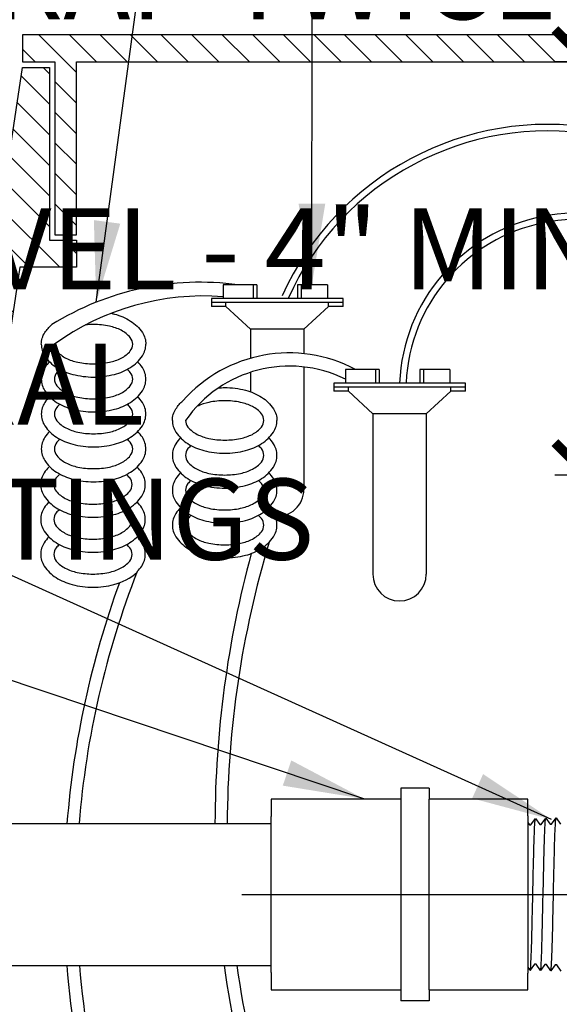
# Model space of a CAD drawing. Extents: x -3 to 172, y -29 to 47.
# Drawn here: x 96 to 101, y 15 to 24 of the extents above; entities that cross this region are included whole.
import ezdxf

# ---------------------------------------------------------------- set-up
doc = ezdxf.new("R2010")
doc.units = 0
doc.header["$MEASUREMENT"] = 0
for name, color, linetype in [('HI-DETL-FINE', 249, 'Continuous'), ('HI-DETL-THIN', 1, 'Continuous'), ('HI-DIMS', 1, 'Continuous'), ('HI-HTCH-FILL', 9, 'Continuous'), ('HI-TEXT-STND', 2, 'Continuous')]:
    doc.layers.add(name, color=color, linetype=linetype)
doc.layers.add('HI-DETL-WIRE', color=249, linetype='Continuous', lineweight=25)
doc.layers.add('REF', color=5, linetype='Continuous', plot=False)
doc.styles.add('HUNTER', font='ARIALN_0.TTF')
doc.dimstyles.new('HUNTER', dxfattribs={"dimtxt": 0.125, "dimasz": 0.1, "dimexe": 0.05, "dimexo": 0.05, "dimgap": 0.09, "dimtad": 0, "dimtoh": 1, "dimdec": 3, "dimzin": 3, "dimdsep": 46, "dimlunit": 4, "dimtxsty": 'HUNTER', "dimblk": 'ARCHTICK', "dimcen": 0.1, "dimclrd": 249, "dimclre": 249, "dimclrt": 1, "dimadec": 4, "dimazin": 2, "dimtfac": 1, "dimtdec": 3, "dimtofl": 0, "dimtmove": 2, "dimatfit": 0, "dimfxl": 1, "dimfrac": 2, "dimtolj": 1, "dimtzin": 0, "dimarcsym": 0})
doc.dimstyles.new('HUNTER-METRIC', dxfattribs={"dimtxt": 0.125, "dimasz": 0.1, "dimexe": 0.05, "dimexo": 0.05, "dimgap": 0.09, "dimtad": 0, "dimtoh": 1, "dimdec": 3, "dimzin": 3, "dimdsep": 46, "dimlunit": 4, "dimtxsty": 'HUNTER', "dimblk": 'ARCHTICK', "dimcen": 0.1, "dimclrd": 249, "dimclre": 249, "dimclrt": 1, "dimadec": 4, "dimazin": 2, "dimtfac": 1, "dimtdec": 3, "dimtofl": 0, "dimtmove": 2, "dimatfit": 0, "dimfxl": 1, "dimfrac": 2, "dimtolj": 1, "dimtzin": 0, "dimarcsym": 0})

# ---------------------------------------------------------------- blocks, each defined once
blk = doc.blocks.new('_ARCHTICK')
at = {"const_width": 0.15}
blk.add_lwpolyline([(-0.5, -0.5), (0.5, 0.5)], dxfattribs=at)
blk = doc.blocks.new('*D7')
at = {"layer": 'Defpoints', "color": 0, "transparency": 16777216}
for p in [(100.7934, 23.4487), (100.9708, 23.4487), (101.4708, 19.626)]:
    blk.add_point(p, dxfattribs=at)
at = {"layer": 'HI-DIMS', "color": 249, "lineweight": -2, "transparency": 16777216}
for p, q in [((100.7934, 23.4487), (100.7934, 24.0487)), ((100.6708, 23.4487), (100.4934, 23.4487)), ((101.1708, 19.626), (100.4934, 19.626)), ((100.7934, 19.626), (100.7934, 19.026))]:
    blk.add_line(p, q, dxfattribs=at)
at = {"layer": 'HI-DIMS', "color": 249, "lineweight": -2, "transparency": 16777216, "xscale": 0.6000000000000001, "yscale": 0.6000000000000001, "zscale": 0.6000000000000001}
for p, rotation in [((100.7934, 23.4487), 270), ((100.7934, 19.626), 90)]:
    blk.add_blockref('_ARCHTICK', p, dxfattribs=dict(at, rotation=rotation))
at = {"layer": 'HI-DIMS', "color": 1, "transparency": 16777216, "insert": (101.8838, 25.1766), "char_height": 0.75, "width": 5.601055, "attachment_point": 5, "style": 'HUNTER'}
blk.add_mtext('\\A1;MIN. 1" [25MM] CLR.', dxfattribs=at)

msp = doc.modelspace()

# ---------------------------------------------------------------- hatches: boundary and pattern name
at = {"layer": 'HI-HTCH-FILL'}
h = msp.add_hatch(dxfattribs=at)
h.set_pattern_fill('ANSI31', color=256, scale=1.6, angle=90)
h.set_pattern_definition([(135, (69.53628, 11.69865), (-0.1414214, -0.1414214), [])])
h.paths.add_polyline_path([(103.818, 23.4487), (111.5669, 23.4487), (111.5669, 21.8486), (111.7669, 21.8486), (111.7669, 23.4487), (112.068, 23.4487), (112.068, 23.6987), (103.818, 23.6987), (95.568, 23.6987), (95.568, 23.4487), (95.869, 23.4487), (95.869, 21.8486), (96.069, 21.8486), (96.069, 23.4487)])
h = msp.add_hatch(dxfattribs=at)
h.set_pattern_fill('ANSI31', color=256, scale=1.6, angle=90)
h.set_pattern_definition([(135, (93.31798, 11.69865), (-0.1414214, -0.1414214), [])])
edge = h.paths.add_edge_path()
edge.add_line((93.318, 11.6987), (94.0716, 11.6987))
edge.add_line((94.0716, 11.6987), (93.318, 11.6987))
edge.add_line((93.318, 11.6987), (93.318, 12.6987))
edge.add_arc((93.443, 12.6987), 0.125, 0, 180, ccw=False)
edge.add_line((93.568, 12.6987), (93.568, 12.1987))
edge.add_line((93.568, 12.1987), (93.8928, 12.1987))
edge.add_line((93.8928, 12.1987), (95.568, 23.3987))
edge.add_line((95.568, 23.3987), (95.819, 23.3987))
edge.add_line((95.819, 23.3987), (95.819, 21.7986))
edge.add_line((95.819, 21.7986), (96.069, 21.7986))
edge.add_line((96.069, 21.7986), (96.069, 21.5486))
edge.add_line((96.069, 21.5486), (95.5441, 21.5486))
edge.add_line((95.5441, 21.5486), (94.0716, 11.6987))

# ---------------------------------------------------------------- linework, layer by layer
at = {"layer": 'HI-DETL-FINE'}
msp.add_lwpolyline([(100.5527, 15.0347), (100.5108, 15.0938), (100.4973, 15.0938), (100.4577, 15.0377), (100.4153, 15.0968), (100.4018, 15.0968), (100.3618, 15.0407), (100.3197, 15.0998), (100.3063, 15.0998), (100.2667, 15.0436), (100.2242, 15.1027), (100.2108, 15.1027), (100.1708, 15.0466), (100.1287, 15.1057), (100.1153, 15.1057), (100.0757, 15.0496), (100.0332, 15.1087), (100.0197, 15.1087), (99.9798, 15.0526), (99.9377, 15.1117), (99.9242, 15.1117), (99.9123, 15.0914), (99.8762, 15.1266), (99.8762, 16.362), (99.9425, 16.4284), (99.9717, 16.3784), (99.9852, 16.3784), (100.027, 16.4375), (100.0672, 16.3814), (100.0807, 16.3814), (100.1225, 16.4405), (100.1627, 16.3844), (100.1762, 16.3844), (100.218, 16.4435), (100.2582, 16.3873), (100.2717, 16.3873), (100.3136, 16.4464), (100.3537, 16.3903), (100.3672, 16.3903), (100.4091, 16.4494), (100.4492, 16.3933), (100.4627, 16.3933), (100.5046, 16.4524), (100.5447, 16.3963)], dxfattribs=at)
for points, knots in [([(99.9123, 15.0914), (99.9125, 15.0919), (99.913, 15.093), (99.9138, 15.1001), (99.9146, 15.1119), (99.9154, 15.1284), (99.9162, 15.1491), (99.917, 15.174), (99.9179, 15.2031), (99.9187, 15.2363), (99.9195, 15.2727), (99.9203, 15.3126), (99.9212, 15.3559), (99.922, 15.4022), (99.9228, 15.4505), (99.9236, 15.501), (99.9245, 15.5538), (99.9253, 15.6081), (99.9261, 15.663), (99.9269, 15.7186), (99.9277, 15.775), (99.9286, 15.8314), (99.9294, 15.8867), (99.9302, 15.9413), (99.931, 15.995), (99.9319, 16.0471), (99.9327, 16.0967), (99.9335, 16.144), (99.9343, 16.189), (99.9352, 16.231), (99.936, 16.2692), (99.9368, 16.3039), (99.9376, 16.3351), (99.9385, 16.3621), (99.9393, 16.3845), (99.9401, 16.4026), (99.9409, 16.4163), (99.9417, 16.4249), (99.9425, 16.4284)], [0, 0, 0, 0, 0.020659, 0.046786, 0.073665, 0.100545, 0.126804, 0.153062, 0.180077, 0.207091, 0.233481, 0.259871, 0.28702, 0.314169, 0.34069, 0.367211, 0.394494, 0.421778, 0.44843, 0.475082, 0.5025, 0.529918, 0.556701, 0.583484, 0.611036, 0.638589, 0.665505, 0.69242, 0.72011, 0.747799, 0.774848, 0.801896, 0.829723, 0.857549, 0.88473, 0.911912, 0.939875, 1, 1, 1, 1]), ([(99.9798, 15.0526), (99.9803, 15.0537), (99.9807, 15.0549), (99.9816, 15.0596), (99.9822, 15.0644), (99.984, 15.0832), (99.9852, 15.1017), (99.9887, 15.1739), (99.9911, 15.2447), (99.9991, 15.5396), (100.0048, 15.8394), (100.0146, 16.2294), (100.0186, 16.3535), (100.0235, 16.419), (100.0244, 16.4275), (100.027, 16.4375)], [0.025823, 0.025823, 0.025823, 0.025823, 0.0369918, 0.0369918, 0.0739836, 0.0739836, 0.1479671, 0.1479671, 0.2959343, 0.2959343, 0.6554419, 0.6554419, 0.9053139, 0.9053139, 0.9661857, 0.9661857, 0.9661857, 0.9661857]), ([(100.0757, 15.0496), (100.0758, 15.05), (100.0759, 15.0504), (100.0764, 15.0525), (100.0767, 15.0544), (100.0776, 15.061), (100.0783, 15.0669), (100.0808, 15.0977), (100.0827, 15.1361), (100.0894, 15.3195), (100.0942, 15.5391), (100.1038, 15.9794), (100.1086, 16.1944), (100.1159, 16.3832), (100.1189, 16.4257), (100.1225, 16.4405)], [0.0241904, 0.0241904, 0.0241904, 0.0241904, 0.0287035, 0.0287035, 0.0478392, 0.0478392, 0.0861106, 0.0861106, 0.2041699, 0.2041699, 0.5066578, 0.5066578, 0.8091457, 0.8091457, 0.966789, 0.966789, 0.966789, 0.966789]), ([(100.1708, 15.0466), (100.1713, 15.0477), (100.1717, 15.0488), (100.1726, 15.0533), (100.1731, 15.0579), (100.1749, 15.0759), (100.176, 15.0937), (100.1795, 15.1631), (100.1818, 15.2311), (100.1894, 15.5082), (100.1948, 15.7857), (100.2042, 16.1837), (100.2083, 16.3236), (100.2136, 16.4161), (100.2151, 16.4313), (100.218, 16.4435)], [0.0256589, 0.0256589, 0.0256589, 0.0256589, 0.03606, 0.03606, 0.0721199, 0.0721199, 0.1442398, 0.1442398, 0.2884796, 0.2884796, 0.6256792, 0.6256792, 0.8783272, 0.8783272, 0.9661505, 0.9661505, 0.9661505, 0.9661505]), ([(100.2667, 15.0436), (100.2668, 15.0441), (100.2669, 15.0446), (100.2674, 15.0468), (100.2677, 15.0488), (100.2687, 15.0557), (100.2694, 15.062), (100.2719, 15.0944), (100.2739, 15.1348), (100.2803, 15.3153), (100.2848, 15.5183), (100.2938, 15.9334), (100.2983, 16.1416), (100.3059, 16.3689), (100.3095, 16.4295), (100.3136, 16.4464)], [0.0240831, 0.0240831, 0.0240831, 0.0240831, 0.0293984, 0.0293984, 0.0489974, 0.0489974, 0.0881952, 0.0881952, 0.2086036, 0.2086036, 0.4914247, 0.4914247, 0.7742458, 0.7742458, 0.9671633, 0.9671633, 0.9671633, 0.9671633]), ([(100.3618, 15.0407), (100.3623, 15.0418), (100.3627, 15.043), (100.3636, 15.0478), (100.3642, 15.0526), (100.366, 15.0717), (100.3672, 15.0904), (100.3707, 15.1636), (100.3731, 15.2353), (100.3811, 15.5332), (100.3868, 15.8354), (100.3964, 16.2306), (100.4003, 16.3573), (100.4053, 16.4289), (100.4064, 16.4388), (100.4091, 16.4494)], [0.0255873, 0.0255873, 0.0255873, 0.0255873, 0.0369121, 0.0369121, 0.0738241, 0.0738241, 0.1476483, 0.1476483, 0.2952965, 0.2952965, 0.6524056, 0.6524056, 0.8993324, 0.8993324, 0.9662566, 0.9662566, 0.9662566, 0.9662566]), ([(100.4577, 15.0377), (100.4578, 15.0382), (100.458, 15.0387), (100.4585, 15.041), (100.4588, 15.043), (100.4598, 15.0502), (100.4604, 15.0566), (100.463, 15.0902), (100.465, 15.1325), (100.4719, 15.3303), (100.4768, 15.5627), (100.4866, 16.0187), (100.4915, 16.2357), (100.4986, 16.4046), (100.5012, 16.4388), (100.5046, 16.4524)], [0.0239843, 0.0239843, 0.0239843, 0.0239843, 0.0296723, 0.0296723, 0.0494538, 0.0494538, 0.0890168, 0.0890168, 0.2121914, 0.2121914, 0.5207124, 0.5207124, 0.8292334, 0.8292334, 0.9674148, 0.9674148, 0.9674148, 0.9674148])]:
    msp.add_open_spline(points, degree=3, knots=knots, dxfattribs=at)
at = {"layer": 'HI-DETL-THIN'}
for p, q in [((99.3297, 16.7287), (99.0683, 16.7287)), ((99.0683, 16.7287), (99.0683, 16.6265)), ((99.3297, 16.7287), (99.3297, 16.6265)), ((97.8703, 16.6265), (97.8703, 16.4659)), ((99.0683, 16.6265), (97.8703, 16.6265)), ((100.2446, 16.6265), (99.3297, 16.6265)), ((88.6772, 16.4018), (97.8703, 16.4018)), ((97.8703, 15.0227), (97.8703, 16.4659)), ((88.6772, 15.0868), (97.8703, 15.0868)), ((97.8703, 15.0227), (97.8703, 14.8621)), ((97.8703, 14.8621), (99.0683, 14.8621)), ((99.0683, 14.8621), (99.0683, 14.7599)), ((99.3297, 14.8621), (100.2446, 14.8621)), ((99.3297, 14.8621), (99.3297, 14.7599)), ((99.3297, 14.7599), (99.0683, 14.7599))]:
    msp.add_line(p, q, dxfattribs=at)
msp.add_lwpolyline([(103.818, 23.4487), (111.5669, 23.4487), (111.5669, 21.8486), (111.7669, 21.8486), (111.7669, 23.4487), (112.068, 23.4487), (112.068, 23.6987), (103.818, 23.6987), (95.568, 23.6987), (95.568, 23.4487), (95.869, 23.4487), (95.869, 21.8486), (96.069, 21.8486), (96.069, 23.4487)], close=True, dxfattribs=at)
msp.add_lwpolyline([(93.318, 11.6987), (94.0716, 11.6987), (93.318, 11.6987), (93.318, 12.6987, -1), (93.568, 12.6987), (93.568, 12.1987), (93.8928, 12.1987), (95.568, 23.3987), (95.819, 23.3987), (95.819, 21.7986), (96.069, 21.7986), (96.069, 21.5486), (95.5441, 21.5486), (94.0716, 11.6987)], format="xyb", dxfattribs=at)
at = {"layer": 'HI-DETL-WIRE'}
for p, q in [((97.4251, 21.3864), (97.4251, 21.2604)), ((97.7359, 21.3864), (97.4251, 21.3864)), ((97.7023, 21.3864), (97.7023, 21.2604)), ((97.7359, 21.3864), (97.7359, 21.2604)), ((98.3912, 21.3864), (98.114, 21.3864)), ((98.114, 21.3864), (98.114, 21.2604)), ((98.1476, 21.3864), (98.1476, 21.2604)), ((98.3912, 21.3864), (98.3912, 21.2604)), ((98.534, 21.2604), (97.3159, 21.2604)), ((97.3159, 21.2604), (97.3159, 21.1848)), ((98.534, 21.1848), (98.534, 21.2604)), ((98.534, 21.2226), (97.3159, 21.2226)), ((97.4512, 21.1848), (97.3159, 21.1848)), ((97.4512, 21.1848), (97.4512, 21.2226)), ((97.6784, 20.9748), (97.4512, 21.1848)), ((98.1715, 20.9748), (98.3987, 21.1848)), ((98.3987, 21.1848), (98.3987, 21.2226)), ((98.534, 21.1848), (98.3987, 21.1848)), ((98.1715, 20.9748), (97.6784, 20.9748)), ((97.6784, 20.9748), (97.6784, 20.706)), ((98.1715, 20.9748), (98.1715, 20.7484)), ((98.1715, 20.626), (98.1715, 19.4908)), ((98.8679, 20.6029), (98.5571, 20.6029)), ((98.5571, 20.6029), (98.5571, 20.4768)), ((98.8343, 20.6029), (98.8343, 20.4768)), ((98.8679, 20.6029), (98.8679, 20.4768)), ((99.246, 20.6029), (99.246, 20.4768)), ((99.5232, 20.6029), (99.246, 20.6029)), ((99.2796, 20.6029), (99.2796, 20.4768)), ((99.5232, 20.6029), (99.5232, 20.4768)), ((97.6784, 20.5768), (97.6784, 20.396)), ((98.4479, 20.4768), (98.4479, 20.4012)), ((99.666, 20.4768), (98.4479, 20.4768)), ((99.666, 20.439), (98.4479, 20.439)), ((98.5832, 20.4012), (98.5832, 20.439)), ((99.5307, 20.4012), (99.5307, 20.439)), ((99.666, 20.4012), (99.666, 20.4768)), ((98.5832, 20.4012), (98.4479, 20.4012)), ((98.8104, 20.1912), (98.5832, 20.4012)), ((99.3035, 20.1912), (99.5307, 20.4012)), ((99.666, 20.4012), (99.5307, 20.4012)), ((98.8104, 20.1912), (98.8104, 18.7073)), ((99.3035, 20.1912), (98.8104, 20.1912)), ((99.3035, 20.1912), (99.3035, 18.7073))]:
    msp.add_line(p, q, dxfattribs=at)
for points in [[(96.3898, 21.1225, -0.009996), (96.4196, 21.1154, -0.076738), (96.5683, 21.0511, -0.10715), (96.6776, 20.9443, -0.146762), (96.7099, 20.8364)], [(95.743, 20.8364, -0.146762), (95.7754, 20.9443, -0.06775), (95.8394, 21.0175, -0.076738)], [(95.8647, 20.8364, 0.173871), (95.8868, 20.7746, 0.104353), (95.9706, 20.7076, 0.065282), (96.0802, 20.6694, 0.051428), (96.2265, 20.6543, 0.051428), (96.3728, 20.6694, 0.065282), (96.4823, 20.7076, 0.104353), (96.5662, 20.7746, 0.173871), (96.5883, 20.8364, 0.173871), (96.5662, 20.8982, 0.104353), (96.4823, 20.9651, 0.065282), (96.3728, 21.0034, 0.051428), (96.2265, 21.0185, 0.025778), (96.1527, 21.0147, 0.025778)], [(95.743, 20.8364, 0.146762), (95.7754, 20.7285, 0.10715), (95.8846, 20.6216, 0.076738), (96.0334, 20.5574, 0.063733), (96.2265, 20.5326, 0.063733), (96.4196, 20.5574, 0.076738), (96.5683, 20.6216, 0.10715), (96.6776, 20.7285, 0.146762), (96.7099, 20.8364, 0.146762)], [(95.743, 20.5132, 0.146762), (95.7754, 20.4053, 0.10715), (95.8846, 20.2984, 0.076738), (96.0334, 20.2342, 0.063733), (96.2265, 20.2095, 0.063733), (96.4196, 20.2342, 0.076738), (96.5683, 20.2984, 0.10715), (96.6776, 20.4053, 0.146762), (96.7099, 20.5132, 0.146762), (96.6776, 20.6211, 0.04791), (96.6343, 20.6748, 0.076738)], [(95.8187, 20.6748, 0.04791), (95.7754, 20.6211, 0.146762), (95.743, 20.5132, 0.146762)], [(95.8647, 20.5132, 0.173871), (95.8868, 20.4514, 0.104353), (95.9706, 20.3844, 0.065282), (96.0802, 20.3462, 0.051428), (96.2265, 20.3311, 0.051428), (96.3728, 20.3462, 0.065282), (96.4823, 20.3844, 0.104353), (96.5662, 20.4514, 0.173871), (96.5883, 20.5132, 0.173871), (96.5662, 20.575, 0.038842), (96.5382, 20.604, 0.065282)], [(95.9148, 20.604, 0.038842), (95.8868, 20.575, 0.173871), (95.8647, 20.5132, 0.173871)], [(97.3779, 20.4293, -0.052841), (97.4393, 20.4349, -0.063733), (97.6324, 20.4102, -0.076738), (97.7811, 20.346, -0.10715), (97.8903, 20.2391, -0.146762), (97.9227, 20.1312, -0.146762)], [(95.743, 20.19, 0.146762), (95.7754, 20.0821, 0.10715), (95.8846, 19.9753, 0.076738), (96.0334, 19.911, 0.063733), (96.2265, 19.8863, 0.063733), (96.4196, 19.911, 0.076738), (96.5683, 19.9753, 0.10715), (96.6776, 20.0821, 0.146762), (96.7099, 20.19, 0.146762), (96.6776, 20.2979, 0.04791), (96.6343, 20.3516, 0.076738)], [(95.8187, 20.3516, 0.04791), (95.7754, 20.2979, 0.146762), (95.743, 20.19, 0.146762)], [(95.8647, 20.19, 0.173871), (95.8868, 20.1283, 0.104353), (95.9706, 20.0613, 0.065282), (96.0802, 20.023, 0.051428), (96.2265, 20.0079, 0.051428), (96.3728, 20.023, 0.065282), (96.4823, 20.0613, 0.104353), (96.5662, 20.1283, 0.173871), (96.5883, 20.19, 0.173871), (96.5662, 20.2518, 0.038842), (96.5382, 20.2809, 0.065282)], [(95.9148, 20.2809, 0.038842), (95.8868, 20.2518, 0.173871), (95.8647, 20.19, 0.173871)], [(96.9558, 20.1312, -0.146762), (96.9882, 20.2391, -0.06775), (97.0522, 20.3124, -0.076738)], [(97.0775, 20.1312, 0.173871), (97.0996, 20.0694, 0.104353), (97.1834, 20.0024, 0.065282), (97.293, 19.9642, 0.051428), (97.4393, 19.9491, 0.051428), (97.5856, 19.9642, 0.065282), (97.6951, 20.0024, 0.104353), (97.7789, 20.0694, 0.173871), (97.8011, 20.1312, 0.173871), (97.7789, 20.193, 0.104353), (97.6951, 20.26, 0.065282), (97.5856, 20.2982, 0.051428), (97.4393, 20.3133, 0.051428), (97.293, 20.2982, 0.059594), (97.1925, 20.2644, 0.104353)], [(96.9558, 20.1312, 0.146762), (96.9882, 20.0233, 0.10715), (97.0974, 19.9164, 0.076738), (97.2462, 19.8522, 0.063733), (97.4393, 19.8275, 0.063733), (97.6324, 19.8522, 0.076738), (97.7811, 19.9164, 0.10715), (97.8903, 20.0233, 0.146762), (97.9227, 20.1312, 0.146762)], [(95.743, 19.8669, 0.146762), (95.7754, 19.7589, 0.10715), (95.8846, 19.6521, 0.076738), (96.0334, 19.5879, 0.063733), (96.2265, 19.5631, 0.063733), (96.4196, 19.5879, 0.076738), (96.5683, 19.6521, 0.10715), (96.6776, 19.7589, 0.146762), (96.7099, 19.8669, 0.146762), (96.6776, 19.9748, 0.04791), (96.6343, 20.0284, 0.076738)], [(95.8187, 20.0284, 0.04791), (95.7754, 19.9748, 0.146762), (95.743, 19.8669, 0.146762)], [(95.8647, 19.8669, 0.173871), (95.8868, 19.8051, 0.104353), (95.9706, 19.7381, 0.065282), (96.0802, 19.6998, 0.051428), (96.2265, 19.6848, 0.051428), (96.3728, 19.6998, 0.065282), (96.4823, 19.7381, 0.104353), (96.5662, 19.8051, 0.173871), (96.5883, 19.8669, 0.173871), (96.5662, 19.9286, 0.038842), (96.5382, 19.9577, 0.065282)], [(95.9148, 19.9577, 0.038842), (95.8868, 19.9286, 0.173871), (95.8647, 19.8669, 0.173871)], [(97.0315, 19.9696, 0.04791), (96.9882, 19.916, 0.146762), (96.9558, 19.808, 0.146762)], [(96.9558, 19.808, 0.146762), (96.9882, 19.7001, 0.10715), (97.0974, 19.5933, 0.076738), (97.2462, 19.529, 0.063733), (97.4393, 19.5043, 0.063733), (97.6324, 19.529, 0.076738), (97.7811, 19.5933, 0.10715), (97.8903, 19.7001, 0.146762), (97.9227, 19.808, 0.146762), (97.8903, 19.916, 0.04791), (97.8471, 19.9696, 0.076738)], [(97.1276, 19.8989, 0.038842), (97.0996, 19.8698, 0.173871), (97.0775, 19.808, 0.173871)], [(97.0775, 19.808, 0.173871), (97.0996, 19.7463, 0.104353), (97.1834, 19.6793, 0.065282), (97.293, 19.641, 0.051428), (97.4393, 19.6259, 0.051428), (97.5856, 19.641, 0.065282), (97.6951, 19.6793, 0.104353), (97.7789, 19.7463, 0.173871), (97.8011, 19.808, 0.173871), (97.7789, 19.8698, 0.038842), (97.751, 19.8989, 0.065282)], [(95.7374, 19.5381, 0.146762), (95.7698, 19.4302, 0.10715), (95.879, 19.3233, 0.076738), (96.0278, 19.2591, 0.063733), (96.2209, 19.2344, 0.063733), (96.414, 19.2591, 0.076738), (96.5627, 19.3233, 0.10715), (96.672, 19.4302, 0.146762), (96.7043, 19.5381, 0.146762), (96.672, 19.646, 0.04791), (96.6287, 19.6997, 0.076738)], [(95.8131, 19.6997, 0.04791), (95.7698, 19.646, 0.146762), (95.7374, 19.5381, 0.146762)], [(95.8591, 19.5381, 0.173871), (95.8812, 19.4763, 0.104353), (95.965, 19.4093, 0.065282), (96.0746, 19.3711, 0.051428), (96.2209, 19.356, 0.051428), (96.3672, 19.3711, 0.065282), (96.4767, 19.4093, 0.104353), (96.5605, 19.4763, 0.173871), (96.5827, 19.5381, 0.173871), (96.5605, 19.5999, 0.038842), (96.5326, 19.6289, 0.065282)], [(95.9092, 19.6289, 0.038842), (95.8812, 19.5999, 0.173871), (95.8591, 19.5381, 0.173871)], [(97.0315, 19.6465, 0.04791), (96.9882, 19.5928, 0.146762), (96.9558, 19.4849, 0.146762)], [(96.9558, 19.4849, 0.146762), (96.9882, 19.377, 0.10715), (97.0974, 19.2701, 0.076738), (97.2462, 19.2059, 0.063733), (97.4393, 19.1811, 0.063733), (97.6324, 19.2059, 0.076738), (97.7811, 19.2701, 0.10715), (97.8903, 19.377, 0.146762), (97.9227, 19.4849, 0.146762), (97.8903, 19.5928, 0.04791), (97.8471, 19.6465, 0.076738)], [(97.1276, 19.5757, 0.038842), (97.0996, 19.5466, 0.173871), (97.0775, 19.4849, 0.173871)], [(97.0775, 19.4849, 0.173871), (97.0996, 19.4231, 0.104353), (97.1834, 19.3561, 0.065282), (97.293, 19.3179, 0.051428), (97.4393, 19.3028, 0.051428), (97.5856, 19.3179, 0.065282), (97.6951, 19.3561, 0.104353), (97.7789, 19.4231, 0.173871), (97.8011, 19.4849, 0.173871), (97.7789, 19.5466, 0.038842), (97.751, 19.5757, 0.065282)], [(95.7374, 19.2149, 0.146762), (95.7698, 19.107, 0.10715), (95.879, 19.0001, 0.076738), (96.0278, 18.9359, 0.063733), (96.2209, 18.9112, 0.063733), (96.414, 18.9359, 0.076738), (96.5627, 19.0001, 0.10715), (96.672, 19.107, 0.146762), (96.7043, 19.2149, 0.146762), (96.672, 19.3228, 0.04791), (96.6287, 19.3765, 0.076738)], [(95.8131, 19.3765, 0.04791), (95.7698, 19.3228, 0.146762), (95.7374, 19.2149, 0.146762)], [(97.0315, 19.3233, 0.04791), (96.9882, 19.2696, 0.146762), (96.9558, 19.1617, 0.146762)], [(96.9558, 19.1617, 0.146762), (96.9882, 19.0538, 0.10715), (97.0974, 18.9469, 0.076738), (97.2462, 18.8827, 0.063733), (97.4393, 18.858, 0.063733), (97.6324, 18.8827, 0.076738), (97.7811, 18.9469, 0.10715), (97.8903, 19.0538, 0.146762), (97.9227, 19.1617, 0.146762), (97.8903, 19.2696, 0.04791), (97.8471, 19.3233, 0.076738)], [(95.8591, 19.2149, 0.173871), (95.8812, 19.1531, 0.104353), (95.965, 19.0861, 0.065282), (96.0746, 19.0479, 0.051428), (96.2209, 19.0328, 0.051428), (96.3672, 19.0479, 0.065282), (96.4767, 19.0861, 0.104353), (96.5605, 19.1531, 0.173871), (96.5827, 19.2149, 0.173871), (96.5605, 19.2767, 0.038842), (96.5326, 19.3057, 0.065282)], [(95.9092, 19.3057, 0.038842), (95.8812, 19.2767, 0.173871), (95.8591, 19.2149, 0.173871)], [(97.1276, 19.2525, 0.038842), (97.0996, 19.2235, 0.173871), (97.0775, 19.1617, 0.173871)], [(97.0775, 19.1617, 0.173871), (97.0996, 19.0999, 0.104353), (97.1834, 19.0329, 0.065282), (97.293, 18.9947, 0.051428), (97.4393, 18.9796, 0.051428), (97.5856, 18.9947, 0.065282), (97.6951, 19.0329, 0.104353), (97.7789, 19.0999, 0.173871), (97.8011, 19.1617, 0.173871), (97.7789, 19.2235, 0.038842), (97.751, 19.2525, 0.065282)], [(95.8131, 19.0533, 0.04791), (95.7698, 18.9997, 0.146762), (95.7374, 18.8917, 0.146762)], [(96.6305, 18.7321, 0.046055), (96.672, 18.7838, 0.146762), (96.7043, 18.8917, 0.146762), (96.672, 18.9997, 0.04791), (96.6287, 19.0533)], [(95.8591, 18.8917, 0.173871), (95.8812, 18.83, 0.104353), (95.965, 18.763, 0.065282), (96.0746, 18.7247, 0.051428), (96.2209, 18.7096, 0.051428), (96.3672, 18.7247, 0.065282), (96.4767, 18.763, 0.104353), (96.5605, 18.83, 0.173871), (96.5827, 18.8917, 0.173871), (96.5605, 18.9535, 0.038842), (96.5326, 18.9826, 0.065282)], [(95.9092, 18.9826, 0.038842), (95.8812, 18.9535, 0.173871), (95.8591, 18.8917, 0.173871)], [(95.7374, 18.8917, 0.146762), (95.7698, 18.7838, 0.10715), (95.879, 18.677, 0.076738), (96.0278, 18.6127, 0.063733), (96.2209, 18.588, 0.063733), (96.414, 18.6127, 0.115623), (96.6284, 18.7256, 0.025874)]]:
    msp.add_lwpolyline(points, format="xyb", dxfattribs=at)
for centre, radius, start, end in [((100.4288, 20.1738), 2.697, 80.50422, 155.66327), ((100.4288, 20.1738), 2.6367, 80.50422, 155.66327), ((100.6978, 20.4079), 1.6423, 24.96667, 177.59541), ((100.6981, 20.4075), 1.5825, 25.27208, 177.37996), ((97.214, 18.8049), 2.6048, 82.31841, 121.85082), ((97.2445, 18.929), 2.3541, 85.59919, 125.88279), ((98.0353, 19.4434), 1.3121, 62.08863, 138.526), ((98.0385, 19.4632), 1.1704, 63.69829, 145.19795), ((97.9249, 19.4908), 0.2466, 265.14646, 0), ((106.6312, 16.3646), 9.1687, 163.27217, 179.76763), ((107.0291, 16.3726), 9.6799, 164.86944, 179.82709), ((104.1991, 15.7597), 8.1314, 158.55868, 175.47061), ((99.057, 18.7073), 0.2466, 180, 0), ((104.3838, 15.7359), 8.4296, 159.92528, 175.46894), ((104.3838, 15.7359), 8.4296, 184.41606, 193.98542), ((104.1991, 15.7597), 8.1314, 184.7466, 194.68266), ((107.0291, 16.3726), 9.6799, 187.63317, 196.03565), ((106.6312, 16.3646), 9.1687, 188.01119, 196.9039)]:
    msp.add_arc(centre, radius, start, end, dxfattribs=at)
at = {"layer": 'REF'}
msp.add_lwpolyline([(99.1306, 15.7443), (99.4052, 15.7443), (101.8425, 15.7443), (102.1171, 15.7443)], dxfattribs=at)

# ---------------------------------------------------------------- texts
at = {"layer": 'HI-TEXT-STND'}
note = msp.add_mtext_static_columns([''] * 2, width=18.988032, gutter_width=2.0154, height=0, dxfattribs=dict(at, insert=(86.6086, 42.0968), char_height=0.75, attachment_point=1, style='HUNTER'))
for column, words in zip([note] + note.columns.linked_columns, ['\\A1;HUNTER REMOTE CONTROL VALVE (PGV) \\PIRRIGATION VALVE BOX: HEAT STAMP LID  WITH \'RCV\' IN 2" LETTERS \\PWATERPROOF CONNECTORS (2)\\P18"-24" COILED WIRE TO CONTROLLER\\PFINISH GRADE AT ADJACENT SURFACE (TURF OR MULCH)\\PSCH. 80 CLOSE NIPPLE, MATCH SIZE TO VALVE\\P', '\\A1;ISOLATION VALVE, SIZE AND TYPE PER PLAN\\PPVC SLIP X FPT ADAPTOR\\PBRICK SUPPORTS (4)\\PFILTER FABRIC - WRAP TWICE AROUND BRICK SUPPORTS\\P3/4" WASHED GRAVEL - 4" MIN. DEPTH \\PIRRIGATION LATERAL\\PMAINLINE AND FITTINGS']):
    column.text = words

# ---------------------------------------------------------------- dimensions: what is measured, and where the dimension line sits
at = {"layer": 'HI-DIMS'}
dim = msp.add_linear_dim(base=(100.7934, 23.4487), p1=(101.4708, 19.626), p2=(100.9708, 23.4487), angle=90, text='MIN. 1" [25MM] CLR.', dimstyle='HUNTER-METRIC', override={"dimscale": 6}, dxfattribs=at)
dim.commit()
dim.dimension.update_dxf_attribs({"geometry": '*D7', "text_midpoint": (101.8838, 25.1766), "dimtype": 160})

# ---------------------------------------------------------------- leaders
at = {"layer": 'HI-TEXT-STND'}
for points, override in [([(96.2511, 21.2252), (96.7503, 24.9269), (96.7503, 26.8236)], {"dimscale": 6, "dimasz": 0.125, "dimgap": 0.095, "dimclrd": 256}), ([(98.2455, 21.3864), (98.2503, 26.8236)], {"dimscale": 6, "dimasz": 0.125, "dimgap": 0.095, "dimclrd": 256}), ([(100.4627, 16.4373), (90.885, 20.7647), (89.4883, 20.7647)], {"dimscale": 6, "dimasz": 0.125, "dimgap": 0.095, "dimtad": 0, "dimclrd": 256}), ([(98.7269, 16.6292), (90.885, 19.2647), (89.4883, 19.2647)], {"dimscale": 6, "dimasz": 0.125, "dimgap": 0.095, "dimtad": 0, "dimclrd": 256})]:
    msp.add_leader(points, dimstyle='HUNTER', override=override, dxfattribs=at)

# ---------------------------------------------------------------- next in the draw order: wipeouts: each hides what was drawn before it
msp.add_wipeout([(100.2446, 16.4572), (98.7432, 16.4651), (98.7341, 14.9783), (100.2446, 15.0269)])

# ---------------------------------------------------------------- next in the draw order: linework, layer by layer
at = {"layer": 'HI-DETL-THIN'}
for p, q in [((100.2446, 16.4723), (100.2446, 16.6265)), ((100.2446, 14.8621), (100.2446, 15.0164))]:
    msp.add_line(p, q, dxfattribs=at)
for points in [[(99.0683, 16.6265), (99.0683, 14.8621)], [(99.3297, 14.8621), (99.3297, 16.6265)], [(100.2446, 16.4723), (100.2446, 15.0164)]]:
    msp.add_lwpolyline(points, dxfattribs=at)
at = {"layer": 'REF'}
msp.add_lwpolyline([(97.598, 15.7443), (100.5169, 15.7443)], dxfattribs=at)

doc.saveas('drawing.dxf')
